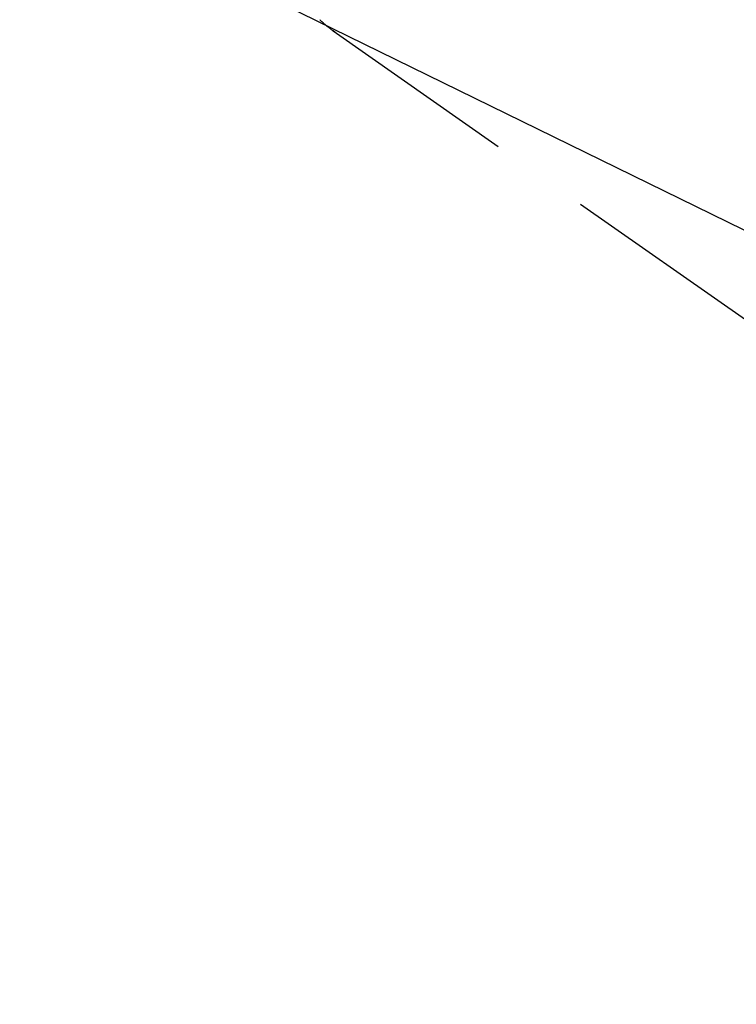
# Model space of a CAD drawing. Extents: x 55896 to 82369, y -22065 to -13195.
# Drawn here: x 73593 to 73638, y -15287 to -15226 of the extents above; entities that cross this region are included whole.
import ezdxf

# ---------------------------------------------------------------- set-up
doc = ezdxf.new("R2010")
doc.units = 0
doc.header["$LTSCALE"] = 50
doc.header["$MEASUREMENT"] = 0
doc.linetypes.add('HIDDEN', pattern=[0.375, 0.25, -0.125])
doc.layers.get('0').update_dxf_attribs({"linetype": 'CONTINUOUS'})
doc.layers.add('150-機器', color=8, linetype='CONTINUOUS')
doc.layers.add('160-文字', color=254, linetype='CONTINUOUS')
doc.styles.add('KH001', font='txt')
doc.dimstyles.new('KH1xx030', dxfattribs={"dimscale": 30, "dimtxt": 2, "dimasz": 0.6, "dimexe": 0.3, "dimexo": 1.2, "dimgap": 0.5, "dimtad": 3, "dimdec": 1, "dimdsep": 46, "dimlunit": 6, "dimtxsty": 'KH001', "dimblk": 'DOT', "dimcen": 1, "dimdle": 1, "dimclrd": 256, "dimclre": 256, "dimclrt": 256, "dimadec": 0, "dimazin": 0, "dimtfac": 1, "dimtdec": 1, "dimtix": 1, "dimtmove": 2, "dimatfit": 3, "dimldrblk": 'CLOSEDBLANK', "dimfxl": 1, "dimtolj": 1, "dimtzin": 0, "dimlwd": -1, "dimlwe": -1, "dimarcsym": 0})

# ---------------------------------------------------------------- blocks, each defined once
blk = doc.blocks.new('F402_H')
at = {"layer": '150-機器', "color": 13, "linetype": 'HIDDEN'}
for p, q in [((141.06, -126.775), (140.96, -126.704)), ((140.96, -126.704), (201.303, -168.957))]:
    blk.add_line(p, q, dxfattribs=at)
blk.add_lwpolyline([(140.133, -126.008), (140.156, -126.03), (140.178, -126.052), (140.201, -126.073), (140.224, -126.095), (140.246, -126.116), (140.269, -126.137), (140.292, -126.158), (140.315, -126.179), (140.331, -126.193), (140.346, -126.207), (140.362, -126.221), (140.377, -126.235), (140.408, -126.262), (140.44, -126.29), (140.471, -126.317), (140.502, -126.343), (140.526, -126.364), (140.55, -126.384), (140.574, -126.404), (140.598, -126.424), (140.622, -126.444), (140.646, -126.463), (140.67, -126.483), (140.694, -126.502), (140.719, -126.521), (140.743, -126.541), (140.768, -126.56), (140.793, -126.579), (140.818, -126.598), (140.843, -126.617), (140.867, -126.635), (140.892, -126.654), (140.909, -126.667), (140.926, -126.679), (140.943, -126.691), (140.96, -126.704)], dxfattribs=at)
blk = doc.blocks.new('_ClosedBlank')
at = {"color": 0, "linetype": 'ByBlock', "lineweight": -2}
for p, q in [((-1, 0.1667), (0, 0)), ((-1, 0.1667), (-1, -0.1667)), ((0, 0), (-1, -0.1667))]:
    blk.add_line(p, q, dxfattribs=at)
blk = doc.blocks.new('_Dot')
at = {"color": 0, "linetype": 'ByBlock', "lineweight": -2}
blk.add_line((-0.5, 0), (-1, 0), dxfattribs=at)
at = {"color": 0, "linetype": 'ByBlock', "const_width": 0.5}
blk.add_lwpolyline([(-0.25, 0, 1), (0.25, 0, 1)], format="xyb", close=True, dxfattribs=at)

msp = doc.modelspace()

# ---------------------------------------------------------------- block references
at = {"layer": '150-機器'}
msp.add_blockref('F402_H', (73471.98282, -15099.86598), dxfattribs=at)
msp.add_blockref('F402_H', (73471.98282, -15099.86598), dxfattribs=at)

# ---------------------------------------------------------------- leaders
at = {"layer": '160-文字', "annotation_type": 0, "has_hookline": 1, "hookline_direction": 0}
for points, text_width in [([(73594.97554, -15092.67713), (74489.35946, -15647.25006), (74489.95946, -15647.25006)], 964.26), ([(73233.77694, -15121.27164), (73904.39536, -16468.93287), (73904.99536, -16468.93287)], 1357.92)]:
    msp.add_leader(points, dimstyle='KH1xx030', override={"dimgap": 0.5, "dimtad": 1}, dxfattribs=dict(at, text_width=text_width))
at = {"layer": '160-文字'}
msp.add_leader([(73354.97554, -15100.05844), (74471.95946, -15647.25006)], dimstyle='KH1xx030', override={"dimgap": 0.5, "dimtad": 1}, dxfattribs=at)

doc.saveas('drawing.dxf')
